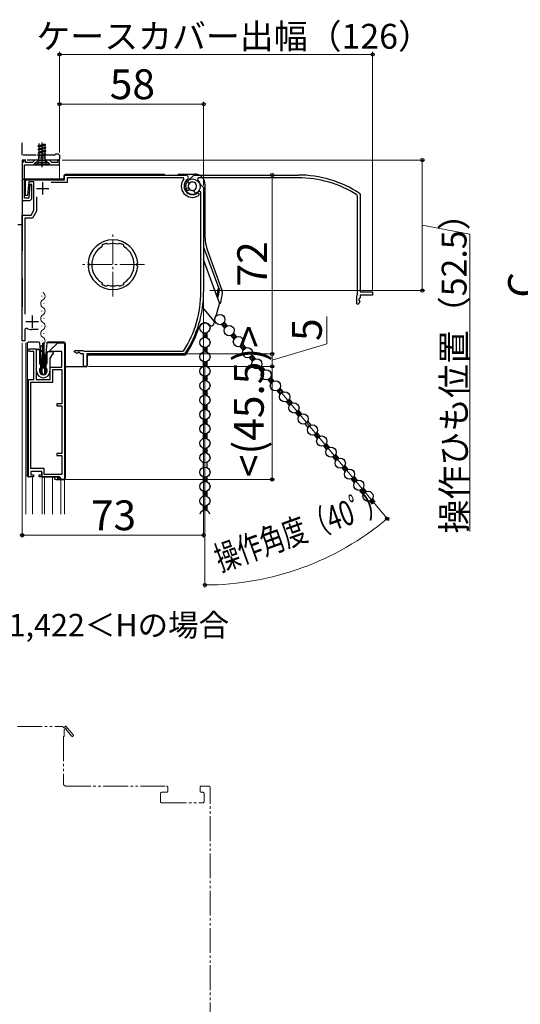
# Model space of a CAD drawing. Extents: x 0 to 1050, y 0 to 1583.
# Drawn here: x 447 to 649, y 542 to 938 of the extents above; entities that cross this region are included whole.
import ezdxf

# ---------------------------------------------------------------- set-up
doc = ezdxf.new("R2010")
doc.units = 0
for name, pattern in [('YCENTER_1', [13, 10, -1, 1, -1]), ('YDIVIDE_1', [15, 10, -1, 1, -1, 1, -1]), ('YHIDDEN_1', [4, 3, -1])]:
    doc.linetypes.add(name, pattern=pattern)
for name, color, linetype, lineweight in [('USER1', 3, 'CONTINUOUS', 13), ('YKK_11', 7, 'CONTINUOUS', 30), ('YKK_11E', 7, 'CONTINUOUS', 13), ('YKK_12', 2, 'CONTINUOUS', 13), ('YKK_13', 4, 'CONTINUOUS', 30), ('YKK_D', 6, 'CONTINUOUS', 13)]:
    doc.layers.add(name, color=color, linetype=linetype, lineweight=lineweight)
doc.styles.add('text-b', font='txt.shx', dxfattribs={"bigfont": 'extfont2.shx'})

msp = doc.modelspace()

# ---------------------------------------------------------------- linework, layer by layer
at = {"layer": 'YKK_11', "linetype": 'YDIVIDE_1', "ltscale": 0.5}
for p, q in [((448.42, 883.47), (448.42, 888.99)), ((461.33, 883.47), (448.42, 883.47)), ((461.33, 883.47), (461.63, 883.72)), ((461.63, 883.72), (461.92, 883.97)), ((461.92, 883.97), (462.92, 883.97)), ((462.92, 883.97), (463.42, 883.47)), ((463.42, 883.47), (463.42, 881.97)), ((462.92, 881.47), (448.42, 881.47)), ((448.42, 881.47), (448.42, 855.47)), ((463.42, 881.97), (462.92, 881.47)), ((448.42, 855.47), (446.62, 855.47))]:
    msp.add_line(p, q, dxfattribs=at)
at = {"layer": 'YKK_11', "linetype": 'ByBlock', "lineweight": -2, "ltscale": 0.5}
for p, q in [((448.67, 880.47), (448.42, 880.17)), ((448.42, 880.17), (448.42, 865.27)), ((448.92, 880.76), (448.67, 880.47)), ((449.72, 881.47), (448.92, 881.47)), ((448.92, 881.47), (448.92, 880.76)), ((449.32, 866.17), (449.32, 879.57)), ((449.32, 879.57), (453.02, 879.57)), ((449.72, 880.47), (449.72, 881.47)), ((452.51, 880.47), (449.72, 880.47)), ((453.51, 881.47), (452.51, 880.47)), ((453.02, 879.57), (453.92, 880.47)), ((459.34, 881.47), (453.51, 881.47)), ((453.92, 880.47), (458.92, 880.47)), ((458.92, 880.47), (459.82, 879.57)), ((460.34, 880.47), (459.34, 881.47)), ((459.82, 879.57), (463.42, 879.57)), ((462.62, 880.47), (460.34, 880.47)), ((463.42, 881.47), (462.62, 881.47)), ((462.62, 881.47), (462.62, 880.47)), ((463.42, 879.57), (463.42, 881.47)), ((449.72, 867.17), (449.72, 873.57)), ((449.72, 873.57), (465.42, 873.57)), ((451.01, 872.67), (450.52, 867.17)), ((453.12, 872.67), (451.01, 872.67)), ((451.52, 871.67), (451.04, 866.17)), ((452.32, 871.67), (451.52, 871.67)), ((452.32, 866.27), (452.32, 871.67)), ((453.12, 861.27), (453.12, 872.67)), ((466.52, 872.47), (460.02, 872.47)), ((465.42, 873.57), (465.42, 875.47)), ((465.42, 875.47), (514.26, 875.47)), ((513.26, 874.37), (466.52, 874.37)), ((466.52, 874.37), (466.52, 872.47)), ((513.49, 873.88), (513.26, 874.37)), ((515.21, 872.42), (515.22, 873.2)), ((515.41, 872.24), (515.21, 872.42)), ((515.8, 872.25), (515.41, 872.24)), ((518.9, 872.95), (521.42, 870.43)), ((514.17, 869.34), (514.43, 870.07)), ((514.43, 870.07), (515.07, 870.3)), ((515.07, 870.3), (515.43, 870.16)), ((518.95, 868.24), (519.42, 868)), ((519.42, 868), (519.42, 867.4)), ((520.32, 868.68), (519.43, 868.99)), ((520.32, 828.47), (520.32, 868.68)), ((521.42, 870.43), (521.42, 828.47)), ((448.42, 865.27), (451.32, 865.27)), ((451.04, 866.17), (449.32, 866.17)), ((450.52, 867.17), (449.72, 867.17)), ((454.22, 866.67), (454.22, 860.98)), ((519.42, 867.4), (519.28, 867.14)), ((451.97, 859.27), (453.12, 861.27)), ((454.22, 860.98), (452.61, 858.17)), ((448.42, 808.77), (448.42, 859.27)), ((448.42, 859.27), (451.97, 859.27)), ((452.61, 858.17), (449.52, 858.17)), ((449.52, 858.17), (449.52, 819.52)), ((482.52, 847.86), (482.27, 847.97)), ((482.54, 847.8), (482.52, 847.86)), ((482.89, 847.63), (482.54, 847.8)), ((487.31, 847.8), (486.96, 847.63)), ((487.33, 847.86), (487.31, 847.8)), ((487.58, 847.97), (487.33, 847.86)), ((480.52, 846.94), (480.4, 846.57)), ((480.58, 847.25), (480.49, 847)), ((480.49, 847), (480.52, 846.94)), ((489.36, 847), (489.27, 847.25)), ((489.33, 846.94), (489.36, 847)), ((489.45, 846.57), (489.33, 846.94)), ((475.14, 839.87), (474.95, 840.09)), ((475.33, 839.67), (475.14, 839.87)), ((494.71, 839.87), (494.52, 839.67)), ((494.9, 840.09), (494.71, 839.87)), ((474.95, 838.66), (475.14, 838.87)), ((475.14, 838.87), (475.33, 839.08)), ((494.52, 839.08), (494.71, 838.87)), ((494.71, 838.87), (494.9, 838.66)), ((480.4, 832.18), (480.52, 831.81)), ((489.33, 831.81), (489.45, 832.18)), ((480.52, 831.81), (480.49, 831.75)), ((480.49, 831.75), (480.58, 831.49)), ((482.27, 830.77), (482.52, 830.89)), ((482.52, 830.89), (482.54, 830.95)), ((482.54, 830.95), (482.89, 831.12)), ((486.96, 831.12), (487.31, 830.95)), ((487.31, 830.95), (487.33, 830.89)), ((487.33, 830.89), (487.58, 830.77)), ((489.27, 831.49), (489.36, 831.75)), ((489.36, 831.75), (489.33, 831.81)), ((450.3, 813.84), (449.52, 813.43)), ((449.52, 813.43), (449.52, 808.77)), ((454.82, 813.27), (452.21, 813.27)), ((449.52, 808.77), (448.42, 808.77)), ((450.89, 804.97), (451.39, 805.47)), ((451.39, 804.47), (450.89, 804.97)), ((451.39, 805.47), (454.09, 805.47)), ((453.09, 804.47), (451.39, 804.47)), ((453.09, 793.17), (453.09, 804.47)), ((454.09, 805.47), (454.09, 793.17)), ((459.69, 804.97), (462.69, 807.97)), ((459.69, 804.47), (459.69, 804.97)), ((464.39, 804.47), (459.69, 804.47)), ((462.69, 807.97), (465.39, 807.97)), ((464.39, 798.17), (464.39, 804.47)), ((465.39, 807.97), (465.39, 752.97)), ((469.37, 804.26), (469.52, 804.87)), ((470.58, 803.63), (469.37, 804.26)), ((469.52, 804.87), (472.77, 804.87)), ((472.77, 804.87), (473.03, 804.72)), ((473.03, 804.72), (473.29, 804.57)), ((473.29, 804.57), (512.98, 804.57)), ((512.98, 804.57), (513.4, 804.8)), ((471.02, 804.07), (470.58, 803.63)), ((471.42, 804.07), (471.02, 804.07)), ((472.02, 803.47), (471.42, 804.07)), ((473.02, 803.47), (472.02, 803.47)), ((473.02, 798.47), (473.02, 803.47)), ((513.57, 803.47), (474.42, 803.47)), ((474.42, 803.47), (474.42, 798.47)), ((513.99, 803.7), (513.57, 803.47)), ((459.69, 793.17), (459.69, 798.17)), ((459.69, 798.17), (464.39, 798.17)), ((460.69, 792.17), (460.69, 797.17)), ((460.69, 797.17), (464.39, 797.17)), ((464.39, 797.17), (464.39, 783.37)), ((474.42, 798.47), (473.02, 798.47)), ((450.89, 753.97), (450.89, 793.17)), ((450.89, 793.17), (453.09, 793.17)), ((454.09, 793.17), (459.69, 793.17)), ((451.89, 757.37), (451.89, 792.17)), ((451.89, 792.17), (460.69, 792.17)), ((464.39, 783.37), (462.29, 783.37)), ((462.29, 783.37), (462.29, 782.57)), ((462.29, 782.57), (464.39, 782.57)), ((464.39, 782.57), (464.39, 763.37)), ((464.39, 763.37), (462.29, 763.37)), ((462.29, 763.37), (462.29, 762.57)), ((462.29, 762.57), (464.39, 762.57)), ((464.39, 762.57), (464.39, 754.97)), ((457.29, 757.37), (451.89, 757.37)), ((457.29, 754.97), (457.29, 757.37)), ((452.89, 753.97), (450.89, 753.97)), ((456.29, 756.17), (451.89, 756.17)), ((451.89, 756.17), (451.89, 754.87)), ((451.89, 754.87), (452.89, 754.87)), ((452.89, 754.87), (452.89, 753.97)), ((455.29, 753.97), (455.29, 754.87)), ((455.29, 754.87), (456.29, 754.87)), ((463.39, 753.97), (455.29, 753.97)), ((456.29, 754.87), (456.29, 756.17)), ((464.39, 754.97), (457.29, 754.97)), ((464.39, 752.97), (463.39, 753.97)), ((465.39, 752.97), (464.39, 752.97))]:
    msp.add_line(p, q, dxfattribs=at)
at = {"layer": 'YKK_11', "ltscale": 0.5}
for p, q in [((456.62, 872.57), (456.62, 867.57)), ((454.12, 870.07), (459.12, 870.07)), ((449.92, 816.47), (454.92, 816.47)), ((452.42, 818.97), (452.42, 813.97))]:
    msp.add_line(p, q, dxfattribs=at)
at = {"layer": 'YKK_11', "linetype": 'ByBlock', "lineweight": -2, "ltscale": 0.5}
for centre, radius, start, end in [((516.92, 870.97), 4.5, 139.7718, 301.5882), ((516.92, 870.97), 3.4, 127.3018, 306.4837), ((514.26, 874.47), 1, 307.3018, 90), ((516.92, 870.97), 2.8, 45, 127.4442), ((516.92, 870.97), 1.7, 208.627, 131.3731), ((516.92, 870.97), 3.2, 210.6719, 321.6083), ((451.32, 866.27), 1, 270, 360), ((484.92, 839.37), 10, 4.096, 175.904), ((484.92, 839.37), 9, 107.1299, 118.8701), ((484.92, 839.37), 8.5, 76.1541, 103.8459), ((484.92, 839.37), 9, 61.1299, 72.8701), ((484.92, 839.37), 8.5, 122.1541, 237.8459), ((484.92, 839.37), 8.5, 302.1541, 57.8459), ((484.92, 839.37), 10, 184.096, 355.904), ((484.92, 839.37), 9.6, 178.2427, 181.7573), ((484.92, 839.37), 9.6, 358.2427, 1.7573), ((484.92, 839.37), 9, 241.1299, 252.8701), ((484.92, 839.37), 8.5, 256.1541, 283.8459), ((484.92, 839.37), 9, 287.1299, 298.8701), ((476.42, 828.47), 43.9, 327.3728, 0), ((476.42, 828.47), 45, 326.5944, 360), ((452.21, 816.77), 3.5, 236.8043, 270)]:
    msp.add_arc(centre, radius, start, end, dxfattribs=at)
at = {"layer": 'YKK_11E', "linetype": 'ByBlock', "lineweight": -2, "ltscale": 0.5}
for p, q in [((514.95, 872.95), (517.47, 875.47)), ((517.47, 875.47), (559.42, 875.47)), ((519.22, 874.37), (518.91, 873.48)), ((559.42, 874.37), (519.22, 874.37)), ((515.48, 869.25), (514.7, 869.27)), ((515.65, 869.46), (515.48, 869.25)), ((515.65, 869.85), (515.65, 869.46)), ((517.6, 869.12), (517.74, 869.48)), ((517.83, 868.48), (517.6, 869.12)), ((518.56, 868.22), (517.83, 868.48)), ((584.2, 868.04), (584.42, 867.62)), ((584.42, 867.62), (584.42, 828.47)), ((583.32, 867.02), (583.09, 867.45)), ((583.32, 827.34), (583.32, 867.02)), ((584.42, 828.47), (589.42, 828.47)), ((589.42, 828.47), (589.42, 827.07)), ((583.02, 826.82), (583.17, 827.08)), ((583.02, 823.57), (583.02, 826.82)), ((583.17, 827.08), (583.32, 827.34)), ((584.27, 824.63), (583.64, 823.42)), ((584.42, 826.07), (583.82, 825.47)), ((583.82, 825.47), (583.82, 825.07)), ((583.82, 825.07), (584.27, 824.63)), ((589.42, 827.07), (584.42, 827.07)), ((584.42, 827.07), (584.42, 826.07)), ((583.64, 823.42), (583.02, 823.57))]:
    msp.add_line(p, q, dxfattribs=at)
for centre, radius, start, end in [((516.92, 870.97), 2.8, 135, 217.4442), ((516.92, 870.97), 1.7, 298.627, 221.3731), ((516.92, 870.97), 3.2, 300.6719, 51.6083), ((559.42, 830.47), 45, 56.5944, 90), ((559.42, 830.47), 43.9, 57.3728, 90)]:
    msp.add_arc(centre, radius, start, end, dxfattribs=at)
at = {"layer": 'YKK_12'}
for p, q in [((463.42, 873.77), (463.42, 881.97)), ((448.42, 807.97), (448.42, 738.98)), ((449.92, 738.98), (449.92, 807.97)), ((465.42, 738.95), (465.42, 807.93)), ((452.52, 738.98), (452.52, 753.97)), ((456.47, 738.98), (456.47, 753.97)), ((457.37, 738.98), (457.37, 753.97)), ((460.62, 738.98), (460.62, 753.97)), ((463.92, 738.98), (463.92, 752.97))]:
    msp.add_line(p, q, dxfattribs=at)
at = {"layer": 'YKK_12', "linetype": 'YCENTER_1'}
for p, q in [((484.92, 826.54), (484.92, 852.41)), ((497.66, 839.47), (472.19, 839.47))]:
    msp.add_line(p, q, dxfattribs=at)
at = {"layer": 'YKK_12', "linetype": 'Continuous'}
for p, q in [((456.35, 826.79), (456.35, 826.59)), ((456.35, 820.79), (456.35, 820.59)), ((457.11, 823.79), (457.11, 823.59)), ((457.11, 817.79), (457.11, 817.59)), ((456.35, 814.79), (456.35, 814.59)), ((456.35, 808.79), (456.35, 808.59)), ((457.11, 811.79), (457.11, 811.59)), ((457.11, 805.79), (457.11, 805.59)), ((456.35, 802.79), (456.35, 802.59)), ((457.11, 799.79), (457.11, 799.59))]:
    msp.add_line(p, q, dxfattribs=at)
at = {"layer": 'YKK_12', "linetype": 'YDIVIDE_1'}
for p, q in [((465, 653.1), (466, 653.68)), ((466, 653.68), (468.9, 650.26)), ((446.5, 653.6), (464.5, 653.6)), ((465.61, 652.53), (465.3, 652.35)), ((465.3, 652.35), (465.3, 649.6)), ((468.3, 649.74), (465.98, 652.46)), ((465.3, 649.6), (465, 649.6)), ((465, 649.6), (465, 630.6)), ((466, 629.6), (506.5, 629.6)), ((504, 626.6), (504, 623.4)), ((506.5, 627.1), (504.5, 627.1)), ((507, 629.1), (507, 627.6)), ((520, 627.6), (520, 629.1)), ((520.5, 629.6), (523.5, 629.6)), ((521.1, 627.1), (520.5, 627.1)), ((521.6, 623.4), (521.6, 626.6)), ((524, 382.5), (524, 629.1)), ((504.5, 622.9), (521.1, 622.9))]:
    msp.add_line(p, q, dxfattribs=at)
at = {"layer": 'YKK_12', "linetype": 'Continuous'}
for centre, start, end in [((455.89, 826.69), 299.2025, 60.7975), ((457.57, 823.69), 119.2025, 240.7975), ((455.89, 820.69), 299.2025, 60.7975), ((457.57, 817.69), 119.2025, 240.7975), ((455.89, 814.69), 299.2025, 60.7975), ((457.57, 811.69), 119.2025, 240.7975), ((455.89, 808.69), 299.2025, 60.7975), ((457.57, 805.69), 119.2025, 240.7975), ((455.89, 802.69), 299.2025, 60.7975), ((457.57, 799.69), 119.2025, 193.9296)]:
    msp.add_arc(centre, 1.72, start, end, dxfattribs=at)
at = {"layer": 'YKK_12', "linetype": 'YDIVIDE_1'}
for centre, radius, start, end in [((464.5, 653.1), 0.5, 360, 90), ((465.82, 652.65), 0.25, 310.357, 210), ((468.6, 650), 0.4, 220.357, 40.357), ((466, 630.6), 1, 180, 270), ((504.5, 626.6), 0.5, 90, 180), ((506.5, 629.1), 0.5, 0, 90), ((506.5, 627.6), 0.5, 270, 0), ((520.5, 629.1), 0.5, 90, 180), ((520.5, 627.6), 0.5, 180, 270), ((521.1, 626.6), 0.5, 0, 90), ((523.5, 629.1), 0.5, 0, 90), ((504.5, 623.4), 0.5, 180, 270), ((521.1, 623.4), 0.5, 270, 0)]:
    msp.add_arc(centre, radius, start, end, dxfattribs=at)
at = {"layer": 'YKK_13', "linetype": 'Continuous', "ltscale": 0.5}
for p, q in [((454.87, 887.17), (457.97, 887.82)), ((454.87, 887.07), (457.97, 887.72)), ((455.22, 887.38), (455.22, 888.17)), ((455.22, 887.38), (457.62, 888.03)), ((455.22, 886.87), (457.62, 887.52)), ((457.62, 886.73), (457.62, 887.52)), ((454.87, 887.17), (455.22, 887.38)), ((454.87, 887.07), (454.87, 887.17)), ((454.87, 887.07), (455.22, 886.87)), ((454.87, 885.87), (457.97, 886.52)), ((454.87, 885.77), (457.97, 886.42)), ((454.87, 885.87), (455.22, 886.08)), ((454.87, 885.77), (454.87, 885.87)), ((454.87, 885.77), (455.22, 885.57)), ((454.87, 884.57), (457.97, 885.22)), ((454.87, 884.47), (457.97, 885.12)), ((454.87, 884.57), (455.22, 884.78)), ((454.87, 884.47), (454.87, 884.57)), ((454.87, 884.47), (455.22, 884.27)), ((455.05, 883.38), (457.97, 883.92)), ((455.06, 883.38), (455.22, 883.48)), ((455.13, 883.09), (457.97, 883.82)), ((455.22, 886.08), (455.22, 886.87)), ((455.22, 886.08), (457.62, 886.73)), ((455.22, 885.57), (457.62, 886.22)), ((455.22, 884.78), (455.22, 885.57)), ((455.22, 884.78), (457.62, 885.43)), ((455.22, 884.27), (457.62, 884.92)), ((455.22, 883.48), (455.22, 884.27)), ((455.22, 883.48), (457.62, 884.13)), ((456.02, 883.07), (457.97, 883.82)), ((457.62, 883.62), (456.02, 883.07)), ((457.97, 886.52), (457.62, 886.73)), ((457.97, 886.42), (457.62, 886.22)), ((457.62, 885.43), (457.62, 886.22)), ((457.97, 885.22), (457.62, 885.43)), ((457.97, 885.12), (457.62, 884.92)), ((457.62, 884.11), (457.62, 884.92)), ((457.97, 883.92), (457.62, 884.13)), ((457.97, 883.82), (457.62, 883.62)), ((457.62, 883.11), (457.62, 883.62)), ((457.97, 886.42), (457.97, 886.52)), ((457.97, 885.12), (457.97, 885.22)), ((457.97, 883.82), (457.97, 883.92)), ((454.87, 881.37), (453.32, 879.82)), ((453.32, 879.82), (453.32, 879.57)), ((453.32, 879.82), (459.52, 879.82)), ((453.32, 879.57), (459.52, 879.57)), ((454.87, 881.37), (455.15, 882.4)), ((454.87, 881.37), (457.97, 881.37)), ((455.06, 883.38), (455.15, 883.01)), ((455.15, 882.4), (455.15, 883.01)), ((455.15, 882.4), (457.7, 882.4)), ((457.7, 883.07), (456.02, 883.07)), ((457.62, 883.11), (457.7, 883.07)), ((457.7, 882.4), (457.7, 883.07)), ((457.97, 881.37), (457.7, 882.4)), ((457.97, 881.37), (459.52, 879.82)), ((459.52, 879.57), (459.52, 879.82))]:
    msp.add_line(p, q, dxfattribs=at)
at = {"layer": 'YKK_13', "linetype": 'YCENTER_1'}
msp.add_line((456.42, 878.57), (456.42, 888.99), dxfattribs=at)
at = {"layer": 'YKK_13', "linetype": 'YHIDDEN_1', "ltscale": 0.5}
for p, q in [((454.42, 879.57), (455.28, 881.29)), ((455.28, 881.29), (456.42, 881.57)), ((457.57, 881.29), (456.42, 881.57)), ((458.42, 879.57), (457.57, 881.29))]:
    msp.add_line(p, q, dxfattribs=at)
at = {"layer": 'YKK_13'}
for p, q in [((505.42, 875.67), (465.72, 875.67)), ((515.82, 875.67), (511.42, 875.67)), ((516.04, 875.79), (515.82, 875.67)), ((516.04, 875.8), (517.9, 875.8)), ((448.42, 873.27), (448.42, 844.97)), ((464.73, 873.77), (448.92, 873.77)), ((465.22, 875.17), (465.22, 874.27)), ((521.9, 871.8), (521.9, 851.48)), ((521.42, 846.41), (527.74, 829.07)), ((523.1, 844.65), (528.74, 829.16)), ((526.87, 826.48), (521.42, 841.44)), ((448.42, 833.97), (448.42, 822.37)), ((527.62, 824.43), (526.99, 826.16)), ((520.77, 822.29), (525.64, 816.49)), ((529.73, 816.32), (531.01, 814.8)), ((528.58, 815.35), (529.86, 813.83)), ((450.99, 808.27), (450.89, 808.27)), ((453.59, 808.27), (450.99, 808.27)), ((454.52, 808.27), (453.59, 808.27)), ((455.01, 808.27), (454.52, 808.27)), ((459.21, 808.27), (458.78, 808.27)), ((462.93, 808.27), (459.21, 808.27)), ((462.99, 808.27), (462.93, 808.27)), ((462.93, 808.27), (462.93, 808.27)), ((465.19, 808.27), (462.99, 808.27)), ((521.2, 812.02), (521.2, 810.03)), ((522.7, 812.02), (522.7, 810.03)), ((532.31, 810.91), (533.59, 809.39)), ((533.46, 811.87), (534.74, 810.35)), ((450.39, 807.77), (450.39, 754.47)), ((454.19, 796.57), (454.19, 804.87)), ((454.69, 805.37), (454.89, 805.37)), ((455.39, 804.87), (455.39, 799.77)), ((455.89, 803.79), (455.51, 807.82)), ((458.28, 807.82), (457.89, 803.79)), ((464.42, 807.97), (458.12, 807.97)), ((458.89, 804.47), (460.39, 804.47)), ((465.22, 807.97), (464.42, 807.97)), ((465.69, 807.77), (465.69, 753.47)), ((465.72, 798.77), (465.72, 807.47)), ((521.2, 806.22), (521.2, 804.23)), ((522.7, 806.22), (522.7, 804.23)), ((536.04, 806.47), (537.32, 804.95)), ((537.19, 807.43), (538.47, 805.91)), ((455.89, 795.67), (455.89, 803.79)), ((456.39, 798.59), (455.89, 803.79)), ((457.89, 803.79), (457.39, 798.59)), ((457.89, 803.79), (457.89, 795.67)), ((458.39, 799.77), (458.39, 803.97)), ((459.59, 801.92), (459.59, 796.57)), ((459.77, 801.92), (459.59, 801.92)), ((459.85, 802.37), (459.94, 802.22)), ((460.03, 802.37), (459.85, 802.37)), ((460.11, 802.82), (460.2, 802.67)), ((460.29, 802.82), (460.11, 802.82)), ((460.37, 803.27), (460.46, 803.12)), ((460.69, 803.27), (460.37, 803.27)), ((460.89, 803.97), (460.89, 803.47)), ((474.6, 802.5), (474.6, 798.77)), ((513.83, 803), (475.1, 803)), ((521.2, 800.42), (521.2, 798.43)), ((522.7, 800.42), (522.7, 798.43)), ((539.77, 802.02), (541.04, 800.5)), ((540.92, 802.99), (542.19, 801.47)), ((455.39, 797.27), (455.39, 796.57)), ((455.89, 799.27), (456.24, 799.27)), ((456.24, 797.77), (455.89, 797.77)), ((456.39, 795.17), (456.39, 798.59)), ((456.39, 798.59), (456.42, 798.34)), ((456.44, 799.07), (456.44, 797.97)), ((456.72, 798.07), (457.07, 798.07)), ((457.34, 797.97), (457.34, 799.07)), ((457.37, 798.34), (457.39, 798.59)), ((457.39, 798.59), (457.39, 795.17)), ((457.54, 799.27), (457.89, 799.27)), ((457.89, 797.77), (457.54, 797.77)), ((458.39, 796.57), (458.39, 797.27)), ((472.25, 798.27), (466.22, 798.27)), ((472.33, 798.27), (472.25, 798.27)), ((474.1, 798.27), (472.33, 798.27)), ((543.5, 797.58), (544.77, 796.06)), ((544.65, 798.54), (545.92, 797.02)), ((457.39, 795.17), (456.39, 795.17)), ((521.2, 794.62), (521.2, 792.63)), ((522.7, 794.62), (522.7, 792.63)), ((547.23, 793.14), (548.5, 791.62)), ((548.37, 794.1), (549.65, 792.58)), ((521.2, 788.82), (521.2, 786.83)), ((522.7, 788.82), (522.7, 786.83)), ((550.95, 788.69), (552.23, 787.17)), ((552.1, 789.66), (553.38, 788.14)), ((555.83, 785.22), (557.11, 783.7)), ((521.2, 783.02), (521.2, 781.03)), ((522.7, 783.02), (522.7, 781.03)), ((554.68, 784.25), (555.96, 782.73)), ((559.56, 780.77), (560.83, 779.25)), ((521.2, 777.22), (521.2, 775.23)), ((522.7, 777.22), (522.7, 775.23)), ((558.41, 779.81), (559.69, 778.29)), ((562.14, 775.37), (563.41, 773.85)), ((563.29, 776.33), (564.56, 774.81)), ((521.2, 771.42), (521.2, 769.43)), ((522.7, 771.42), (522.7, 769.43)), ((565.87, 770.92), (567.14, 769.4)), ((567.02, 771.89), (568.29, 770.37)), ((521.2, 765.62), (521.2, 763.63)), ((522.7, 765.62), (522.7, 763.63)), ((569.59, 766.48), (570.87, 764.96)), ((570.74, 767.44), (572.02, 765.92)), ((573.32, 762.04), (574.6, 760.52)), ((574.47, 763), (575.75, 761.48)), ((521.2, 759.82), (521.2, 757.83)), ((522.7, 759.82), (522.7, 757.83)), ((577.05, 757.59), (578.33, 756.07)), ((578.2, 758.56), (579.47, 757.04)), ((450.89, 753.97), (451, 753.97)), ((451, 753.97), (451.26, 753.97)), ((451.26, 753.97), (451.39, 753.97)), ((451.99, 756.18), (451.99, 756.17)), ((456.29, 755.87), (456.29, 753.97)), ((456.29, 753.97), (456.79, 753.97)), ((456.79, 753.97), (463.19, 753.97)), ((461.39, 753.97), (461.39, 753.47)), ((461.89, 752.97), (462.67, 752.97)), ((462.67, 753.97), (462.67, 752.97)), ((462.67, 752.97), (463.17, 752.97)), ((463.09, 753.97), (463.27, 753.79)), ((463.17, 752.97), (463.17, 753.89)), ((463.17, 752.97), (463.69, 752.97)), ((463.69, 753.47), (463.19, 753.97)), ((463.57, 753.47), (463.69, 753.47)), ((463.57, 753.47), (463.57, 753.47)), ((463.69, 753.47), (463.69, 752.97)), ((463.69, 752.97), (465.19, 752.97)), ((521.2, 754.02), (521.2, 752.03)), ((522.7, 754.02), (522.7, 752.03)), ((580.78, 753.15), (582.05, 751.63)), ((581.93, 754.11), (583.2, 752.59)), ((585.66, 749.67), (586.93, 748.15)), ((521.2, 748.22), (521.2, 746.23)), ((522.7, 748.22), (522.7, 746.23)), ((584.51, 748.71), (585.78, 747.19)), ((589.38, 745.23), (590.41, 744)), ((521.2, 742.42), (521.2, 740.43)), ((522.7, 742.42), (522.7, 740.43)), ((588.23, 744.26), (589.24, 743.06))]:
    msp.add_line(p, q, dxfattribs=at)
at = {"layer": 'YKK_13', "linetype": 'Continuous'}
for p, q in [((529.43, 814.34), (529.59, 816.08)), ((529.71, 816.27), (529.78, 816.26)), ((528.82, 815.07), (530.93, 814.89)), ((528.86, 815.03), (528.9, 815.49)), ((529.19, 815.68), (530.36, 815.57)), ((529.4, 814.38), (530.22, 814.31)), ((530.05, 814.12), (530.2, 815.77)), ((530.74, 814.68), (530.77, 815.08)), ((521.2, 810.69), (522.44, 811.93)), ((521.2, 811.59), (521.52, 811.92)), ((521.2, 811.65), (522.7, 810.15)), ((521.2, 810.75), (521.78, 810.17)), ((521.53, 810.13), (522.7, 811.3)), ((521.87, 811.87), (522.7, 811.05)), ((522.42, 810.12), (522.7, 810.4)), ((522.65, 812), (522.7, 811.94)), ((532.32, 810.9), (532.32, 810.91)), ((532.38, 810.94), (534.4, 810.76)), ((532.86, 810.26), (534.28, 810.13)), ((532.9, 810.21), (532.99, 811.29)), ((533.2, 811.5), (533.82, 811.45)), ((533.44, 809.57), (533.68, 809.55)), ((533.47, 809.53), (533.66, 811.64)), ((534.16, 810.05), (534.24, 810.95)), ((521.2, 806.2), (521.21, 806.21)), ((521.2, 805.31), (521.97, 806.07)), ((521.2, 804.41), (522.7, 805.91)), ((521.2, 805.36), (522.2, 804.36)), ((521.2, 804.46), (521.37, 804.29)), ((521.27, 806.19), (522.7, 804.76)), ((522.06, 804.37), (522.7, 805.01)), ((522.26, 806.1), (522.7, 805.66)), ((536.32, 806.13), (538.44, 805.94)), ((536.36, 806.09), (536.41, 806.63)), ((536.58, 806.74), (537.86, 806.63)), ((536.9, 805.44), (537.63, 805.38)), ((536.94, 805.4), (537.1, 807.29)), ((537.13, 807.33), (537.28, 807.32)), ((537.57, 805.31), (537.7, 806.82)), ((538.25, 805.82), (538.28, 806.14)), ((521.2, 799.02), (522.54, 800.36)), ((521.2, 799.92), (521.59, 800.31)), ((521.79, 800.28), (522.7, 799.37)), ((522.59, 800.38), (522.7, 800.27)), ((539.79, 802), (541.9, 801.82)), ((539.82, 801.96), (539.83, 802.05)), ((540.36, 801.31), (541.66, 801.2)), ((540.4, 801.27), (540.5, 802.46)), ((540.61, 802.57), (541.32, 802.5)), ((540.94, 800.63), (541.11, 800.61)), ((540.98, 800.58), (541.16, 802.7)), ((541.67, 801.2), (541.74, 802.01)), ((521.2, 799.97), (522.7, 798.47)), ((521.2, 799.08), (521.71, 798.56)), ((521.62, 798.55), (522.7, 799.62)), ((522.48, 798.5), (522.7, 798.72)), ((543.83, 797.19), (545.87, 797.01)), ((543.86, 797.14), (543.92, 797.78)), ((543.97, 797.81), (545.36, 797.69)), ((544.41, 796.5), (545.04, 796.44)), ((544.44, 796.46), (544.62, 798.5)), ((544.56, 798.4), (544.79, 798.38)), ((545.08, 796.49), (545.2, 797.88)), ((545.76, 796.96), (545.78, 797.19)), ((521.2, 794.59), (522.7, 793.09)), ((521.2, 794.53), (521.26, 794.59)), ((521.2, 793.63), (522.04, 794.48)), ((521.2, 792.73), (522.7, 794.23)), ((521.2, 793.69), (522.12, 792.77)), ((521.2, 792.79), (521.32, 792.67)), ((522.13, 792.77), (522.7, 793.34)), ((522.19, 794.49), (522.7, 793.98)), ((547.29, 793.06), (549.41, 792.87)), ((547.33, 793.02), (547.34, 793.18)), ((547.87, 792.37), (549.06, 792.27)), ((547.9, 792.33), (548.02, 793.63)), ((548.02, 793.63), (548.83, 793.56)), ((548.48, 791.64), (548.67, 793.75)), ((549.18, 792.36), (549.24, 793.06)), ((521.2, 787.35), (522.65, 788.8)), ((521.2, 788.24), (521.65, 788.7)), ((521.71, 788.69), (522.7, 787.7)), ((522.54, 788.76), (522.7, 788.6)), ((548.45, 791.68), (548.53, 791.67)), ((551.35, 788.88), (552.87, 788.75)), ((551.37, 788.2), (551.43, 788.93)), ((551.95, 787.51), (552.13, 789.63)), ((551.98, 789.46), (552.29, 789.43)), ((552.6, 787.66), (552.71, 788.94)), ((521.2, 788.3), (522.65, 786.85)), ((521.2, 787.4), (521.65, 786.95)), ((521.71, 786.96), (522.7, 787.95)), ((522.54, 786.89), (522.7, 787.05)), ((551.33, 788.24), (553.22, 788.08)), ((551.91, 787.55), (552.45, 787.51)), ((553.27, 788.1), (553.28, 788.25)), ((555.41, 783.38), (555.53, 784.8)), ((555.43, 784.7), (556.33, 784.62)), ((556, 782.8), (556.17, 784.81)), ((521.2, 782.86), (521.32, 782.97)), ((521.2, 782.91), (522.7, 781.41)), ((521.2, 781.96), (522.12, 782.88)), ((521.2, 781.06), (522.7, 782.56)), ((521.2, 782.01), (522.04, 781.17)), ((521.2, 781.12), (521.26, 781.05)), ((522.13, 782.88), (522.7, 782.31)), ((522.2, 781.16), (522.7, 781.66)), ((554.8, 784.12), (556.91, 783.93)), ((554.83, 784.07), (554.85, 784.32)), ((555.37, 783.43), (556.45, 783.33)), ((555.95, 782.74), (555.96, 782.74)), ((556.69, 783.5), (556.75, 784.12)), ((559.4, 780.53), (559.8, 780.49)), ((559.45, 778.57), (559.63, 780.68)), ((521.2, 775.67), (522.7, 777.17)), ((521.2, 776.57), (521.72, 777.09)), ((521.2, 776.63), (522.54, 775.29)), ((521.62, 777.1), (522.7, 776.02)), ((522.48, 777.14), (522.7, 776.92)), ((558.73, 779.95), (560.37, 779.8)), ((558.84, 779.3), (560.58, 779.15)), ((558.87, 779.26), (558.94, 780.08)), ((559.41, 778.61), (559.87, 778.57)), ((560.11, 778.83), (560.21, 779.99)), ((560.78, 779.23), (560.79, 779.31)), ((521.2, 775.73), (521.59, 775.34)), ((521.79, 775.37), (522.7, 776.27)), ((522.59, 775.27), (522.7, 775.38)), ((521.2, 771.18), (521.37, 771.36)), ((521.2, 770.28), (522.2, 771.29)), ((521.2, 771.24), (522.7, 769.74)), ((521.2, 770.34), (521.96, 769.57)), ((521.2, 769.44), (521.21, 769.43)), ((521.27, 769.46), (522.7, 770.89)), ((522.06, 771.28), (522.7, 770.64)), ((522.26, 769.55), (522.7, 769.99)), ((566.03, 770.73), (568.14, 770.54)), ((566.06, 770.69), (566.09, 771.01)), ((566.56, 771.32), (567.56, 771.23)), ((566.61, 770.04), (567.58, 769.96)), ((566.64, 770), (566.78, 771.54)), ((567.24, 769.57), (567.4, 771.42)), ((567.93, 770.21), (567.98, 770.74)), ((521.2, 764), (522.7, 765.5)), ((521.2, 764.9), (521.78, 765.48)), ((521.2, 764.95), (522.43, 763.71)), ((521.53, 765.52), (522.7, 764.35)), ((521.87, 763.77), (522.7, 764.6)), ((522.42, 765.53), (522.7, 765.25)), ((569.83, 766.2), (571.94, 766.01)), ((569.87, 766.16), (569.91, 766.61)), ((570.2, 766.8), (571.37, 766.7)), ((570.41, 765.51), (571.23, 765.44)), ((570.44, 765.47), (570.6, 767.21)), ((570.72, 767.4), (570.79, 767.39)), ((571.06, 765.25), (571.21, 766.89)), ((571.75, 765.81), (571.78, 766.2)), ((521.2, 764.05), (521.52, 763.73)), ((522.65, 763.65), (522.7, 763.7)), ((573.33, 762.03), (573.33, 762.04)), ((573.39, 762.06), (575.41, 761.89)), ((573.87, 761.38), (575.29, 761.26)), ((573.91, 761.34), (574, 762.42)), ((574.21, 762.63), (574.83, 762.57)), ((574.45, 760.69), (574.69, 760.67)), ((574.48, 760.65), (574.67, 762.77)), ((575.17, 761.18), (575.25, 762.08)), ((577.33, 757.26), (579.45, 757.07)), ((577.37, 757.21), (577.42, 757.76)), ((577.59, 757.87), (578.87, 757.76)), ((577.95, 756.52), (578.11, 758.41)), ((578.14, 758.46), (578.29, 758.45)), ((578.58, 756.44), (578.71, 757.95)), ((579.26, 756.95), (579.29, 757.26)), ((521.2, 753.71), (521.43, 753.94)), ((521.2, 752.81), (522.29, 753.9)), ((521.2, 753.76), (522.7, 752.26)), ((521.2, 752.87), (521.89, 752.17)), ((521.38, 752.09), (522.7, 753.41)), ((521.99, 753.87), (522.7, 753.16)), ((577.91, 756.57), (578.64, 756.5)), ((580.8, 753.13), (582.91, 752.94)), ((580.83, 753.08), (580.84, 753.17)), ((581.41, 752.4), (581.51, 753.58)), ((581.62, 753.69), (582.33, 753.63)), ((581.99, 751.71), (582.17, 753.82)), ((582.68, 752.33), (582.75, 753.13)), ((522.32, 752.14), (522.7, 752.51)), ((581.37, 752.44), (582.67, 752.33)), ((581.95, 751.75), (582.12, 751.74)), ((584.87, 748.27), (584.93, 748.9)), ((584.98, 748.94), (586.37, 748.82)), ((585.45, 747.58), (585.63, 749.63)), ((585.57, 749.52), (585.8, 749.5)), ((586.09, 747.61), (586.21, 749.01)), ((521.2, 746.89), (522.44, 748.13)), ((521.2, 747.79), (521.52, 748.12)), ((521.2, 747.85), (522.7, 746.35)), ((521.2, 746.95), (521.78, 746.37)), ((521.53, 746.33), (522.7, 747.5)), ((521.87, 748.07), (522.7, 747.25)), ((522.42, 746.32), (522.7, 746.6)), ((522.65, 748.2), (522.7, 748.14)), ((584.84, 748.31), (586.88, 748.13)), ((585.42, 747.62), (586.05, 747.57)), ((586.77, 748.09), (586.79, 748.32)), ((589.54, 743.31), (589.68, 744.88)), ((521.2, 742.4), (521.21, 742.41)), ((521.2, 741.51), (521.97, 742.27)), ((521.2, 740.61), (522.7, 742.11)), ((521.2, 741.56), (522.2, 740.56)), ((521.27, 742.39), (522.7, 740.96)), ((522.06, 740.57), (522.7, 741.21)), ((522.26, 742.3), (522.7, 741.86)), ((588.3, 744.18), (590.36, 744)), ((588.34, 744.14), (588.35, 744.31)), ((588.88, 743.5), (589.67, 743.43)), ((588.91, 743.45), (589.03, 744.75)), ((589.03, 744.76), (589.84, 744.69)), ((590.23, 743.89), (590.25, 744.19)), ((521.2, 740.66), (521.37, 740.49))]:
    msp.add_line(p, q, dxfattribs=at)
at = {"layer": 'YKK_13', "ltscale": 0.5}
for p, q in [((456.69, 797.77), (456.69, 807.77)), ((457.09, 807.77), (456.69, 807.77)), ((457.09, 807.77), (457.09, 797.77)), ((456.19, 797.43), (456.46, 795.53)), ((457.3, 797.77), (456.49, 797.77)), ((457.6, 797.43), (457.33, 795.53)), ((457.03, 795.27), (456.76, 795.27))]:
    msp.add_line(p, q, dxfattribs=at)
at = {"layer": 'YKK_13'}
for centre in [(527.93, 817.3), (521.95, 813.92), (531.66, 812.85), (521.95, 808.12), (535.39, 808.41), (521.95, 802.32), (539.12, 803.97), (542.85, 799.52), (521.95, 796.52), (546.57, 795.08), (521.95, 790.72), (550.3, 790.64), (521.95, 784.92), (554.03, 786.2), (521.95, 779.12), (557.76, 781.75), (561.49, 777.31), (521.95, 773.32), (565.21, 772.87), (521.95, 767.52), (568.94, 768.42), (572.67, 763.98), (521.95, 761.72), (576.4, 759.54), (521.95, 755.92), (580.13, 755.09), (583.85, 750.65), (521.95, 750.12), (521.95, 744.32), (587.58, 746.21)]:
    msp.add_circle(centre, 2.05, dxfattribs=at)
for centre, radius, start, end in [((505.42, 875.17), 0.5, 36.8699, 90), ((511.42, 875.17), 0.5, 90, 143.1301), ((541.87, 851.48), 19.97, 179.9998, 200.0002), ((476.42, 836.17), 51.3, 349.4028, 353.1953), ((476.42, 836.17), 51.8, 348.971, 352.1205), ((524.99, 827.79), 4, 350.2087, 20.0006), ((528.02, 824.19), 0.3, 200, 346.9221), ((476.42, 836.17), 53.27, 346.9221, 350.2093), ((476.42, 836.17), 52.86, 338.3776, 346.6193), ((525.26, 816.16), 0.5, 337.7183, 40), ((476.42, 828.47), 45.47, 326.2693, 341.8766), ((521.95, 813.57), 2.43, 40.3172, 161.8766), ((476.42, 836.17), 53.27, 337.0498, 337.7183), ((455.01, 807.77), 0.5, 5.5, 90), ((458.78, 807.77), 0.5, 90, 174.5), ((465.19, 807.77), 0.5, 0.0392, 89.9608), ((454.69, 804.87), 0.5, 90, 180), ((454.89, 804.87), 0.5, 0, 90), ((458.89, 803.97), 0.5, 90, 180), ((460.39, 803.97), 0.5, 0, 90), ((465.22, 807.47), 0.5, 0, 90), ((459.77, 802.12), 0.2, 270, 30), ((460.03, 802.57), 0.2, 270, 30), ((460.29, 803.02), 0.2, 270, 30), ((460.69, 803.47), 0.2, 270, 0), ((513.83, 803.5), 0.5, 270, 326.2693), ((456.89, 796.57), 2.7, 180, 0), ((455.89, 799.77), 0.5, 180, 270), ((455.89, 797.27), 0.5, 90, 180), ((456.89, 796.57), 1.5, 180, 0), ((456.24, 799.07), 0.2, 0, 90), ((456.24, 797.97), 0.2, 270, 0), ((456.72, 798.37), 0.3, 185.5, 270), ((457.07, 798.37), 0.3, 270, 354.5), ((457.54, 799.07), 0.2, 90, 180), ((457.54, 797.97), 0.2, 180, 270), ((457.89, 799.77), 0.5, 270, 0), ((457.89, 797.27), 0.5, 0, 90), ((466.22, 798.77), 0.5, 180, 270), ((474.1, 798.77), 0.5, 270, 0), ((456.39, 795.67), 0.5, 180, 270), ((457.39, 795.67), 0.5, 270, 0), ((461.89, 753.47), 0.5, 180, 270), ((465.19, 753.47), 0.5, 270, 0), ((521.95, 738.52), 2.05, 12.8553, 167.1447)]:
    msp.add_arc(centre, radius, start, end, dxfattribs=at)
at = {"layer": 'YKK_13', "ltscale": 0.5}
for centre, start, end in [((456.49, 797.47), 90, 188), ((457.3, 797.47), 352, 90), ((456.76, 795.57), 188, 270), ((457.03, 795.57), 270, 352)]:
    msp.add_arc(centre, 0.3, start, end, dxfattribs=at)
at = {"layer": 'YKK_13', "extrusion": (0, 0, -1)}
for centre, major_axis, ratio, start_param, end_param in [((465.73, 875.17), (-0.354, 0.354), 0.998783, 5.498396, 7.067974), ((448.92, 873.27), (-0.224, 0.448), 0.999239, 5.176219, 6.746407), ((464.72, 874.27), (0.354, -0.354), 0.998783, 5.498396, 7.067974), ((450.89, 807.77), (0.5, 0), 0.999962, 3.141593, 4.712389), ((465.19, 807.77), (-0.527, 0), 0.948965, 1.570796, 1.572099), ((450.89, 754.47), (-0.5, 0), 0.999962, 4.712389, 6.283185), ((451, 754.47), (-0.5, 0), 0.999962, 4.712389, 4.721116), ((463.27, 753.77), (-0.3, 0.3), 0.026186, 1.544616, 3.167773)]:
    msp.add_ellipse(centre, major_axis=major_axis, ratio=ratio, start_param=start_param, end_param=end_param, dxfattribs=at)
at = {"layer": 'YKK_13'}
for points, knots in [([(521.9, 871.8), (521.9, 872.22), (521.83, 872.64), (521.57, 873.43), (521.38, 873.81), (520.89, 874.49), (520.59, 874.79), (519.91, 875.28), (519.53, 875.47), (518.74, 875.73), (518.32, 875.8), (517.9, 875.8)], [-0.586855, -0.586855, -0.586855, -0.586855, -0.273061, -0.273061, 0.040733, 0.040733, 0.354527, 0.354527, 0.668321, 0.668321, 0.982115, 0.982115, 0.982115, 0.982115]), ([(526.87, 826.48), (526.86, 826.52), (526.85, 826.56), (526.84, 826.65), (526.84, 826.69), (526.85, 826.73)], [0, 0, 0, 0, 0.00734003, 0.00734003, 0.0144118, 0.0144118, 0.0144118, 0.0144118]), ([(526.99, 826.16), (526.97, 826.2), (526.96, 826.23), (526.93, 826.3), (526.92, 826.34), (526.9, 826.39), (526.89, 826.41), (526.88, 826.45), (526.88, 826.46), (526.87, 826.48)], [-0.03560531, -0.03560531, -0.03560531, -0.03560531, -0.02394723, -0.02394723, -0.01330402, -0.01330402, -0.00511693, -0.00511693, 0, 0, 0, 0]), ([(527.74, 824.08), (527.74, 824.08), (527.74, 824.09), (527.74, 824.09), (527.74, 824.1), (527.73, 824.12), (527.72, 824.14), (527.71, 824.17), (527.7, 824.19), (527.69, 824.24), (527.68, 824.27), (527.65, 824.34), (527.63, 824.38), (527.62, 824.43)], [0.00104634, 0.00104634, 0.00104634, 0.00104634, 0.00330631, 0.00330631, 0.00920137, 0.00920137, 0.01635406, 0.01635406, 0.02255593, 0.02255593, 0.03221878, 0.03221878, 0.04666399, 0.04666399, 0.04666399, 0.04666399]), ([(523.8, 815.14), (523.87, 815.06), (523.95, 814.99), (524.13, 814.88), (524.23, 814.84), (524.44, 814.79), (524.55, 814.78), (524.76, 814.8), (524.87, 814.83), (525.06, 814.92), (525.15, 814.98), (525.31, 815.12), (525.38, 815.2), (525.45, 815.33), (525.47, 815.36), (525.48, 815.4)], [0, 0, 0, 0, 0.0160935, 0.0160935, 0.032111, 0.032111, 0.0480623, 0.0480623, 0.063983, 0.063983, 0.0799196, 0.0799196, 0.0959118, 0.0959118, 0.1017835, 0.1017835, 0.1017835, 0.1017835]), ([(474.6, 802.5), (474.6, 802.55), (474.61, 802.61), (474.64, 802.71), (474.66, 802.75), (474.72, 802.84), (474.76, 802.87), (474.85, 802.94), (474.89, 802.96), (474.99, 802.99), (475.04, 803), (475.1, 803)], [-0.784029, -0.784029, -0.784029, -0.784029, -0.470417, -0.470417, -0.156806, -0.156806, 0.156806, 0.156806, 0.470417, 0.470417, 0.784029, 0.784029, 0.784029, 0.784029])]:
    msp.add_open_spline(points, degree=3, knots=knots, dxfattribs=at)
msp.add_open_spline([(525.54, 816.61), (525.55, 816.64), (525.56, 816.66), (525.57, 816.69)], degree=3, dxfattribs=at)
at = {"layer": 'YKK_D'}
for p, q in [((463.42, 884.47), (463.42, 924.97)), ((463.42, 923.97), (589.42, 923.97)), ((589.42, 829.17), (589.42, 924.97)), ((463.42, 884.47), (463.42, 904.97)), ((463.42, 903.97), (521.42, 903.97)), ((521.42, 871.23), (521.42, 904.97)), ((464.42, 881.47), (610.42, 881.47)), ((609.42, 881.47), (609.42, 828.98)), ((542.42, 875.47), (549.96, 875.47)), ((548.96, 875.47), (548.96, 803.47)), ((609.42, 855.23), (628.58, 851.7)), ((628.58, 851.7), (628.58, 732.04)), ((523.92, 828.98), (610.42, 828.98)), ((521.42, 827.47), (521.42, 729.56)), ((570.96, 807.57), (570.96, 818.53)), ((548.96, 800.97), (570.96, 807.57)), ((514.57, 803.47), (549.96, 803.47)), ((514.57, 803.47), (549.96, 803.47)), ((548.96, 803.47), (548.96, 798.47)), ((475.12, 798.47), (549.96, 798.47)), ((475.12, 798.47), (549.96, 798.47)), ((521.95, 798.34), (521.95, 709.52)), ((548.96, 798.47), (548.96, 752.97)), ((552.89, 787.75), (595.94, 736.44)), ((448.42, 767.99), (448.42, 729.56)), ((465.89, 752.97), (549.96, 752.97)), ((448.42, 730.56), (521.42, 730.56))]:
    msp.add_line(p, q, dxfattribs=at)
at = {"layer": 'YKK_D', "linetype": 'ByBlock', "lineweight": -2}
for centre, radius in [((463.42, 923.97), 0.637), ((589.42, 923.97), 0.637), ((463.42, 903.97), 0.637), ((521.42, 903.97), 0.637), ((609.42, 881.47), 0.638), ((548.96, 875.47), 0.638), ((609.42, 828.98), 0.637), ((548.96, 803.47), 0.637), ((548.96, 803.47), 0.638), ((548.96, 798.47), 0.638), ((548.96, 798.47), 0.637), ((548.96, 752.97), 0.637), ((595.29, 737.21), 0.637), ((448.42, 730.56), 0.637), ((521.42, 730.56), 0.637), ((521.95, 710.52), 0.637)]:
    msp.add_circle(centre, radius, dxfattribs=at)
at = {"layer": 'YKK_D'}
msp.add_arc((521.95, 824.62), 114.1, 270, 310, dxfattribs=at)

# ---------------------------------------------------------------- texts
at = {"layer": 'USER1', "style": 'text-b'}
msp.add_text('1,422＜Hの場合', height=9, dxfattribs=at).set_placement((442.94, 689.89))
at = {"layer": 'YKK_D', "style": 'text-b'}
for s, height, p in [('ケースカバー出幅（126）', 10, (454.12, 926.28)), ('58', 12, (483.66, 905.97)), ('73', 12, (476.06, 732.56))]:
    msp.add_text(s, height=height, dxfattribs=at).set_placement(p)
for s, height, p in [('操作ひも位置（52.5）', 10, (627.22, 731.19)), ('72', 12, (546.96, 830.61)), ('C', 12, (655.93, 826.11)), ('5', 12, (568.96, 808.69)), ('<(45.5)>', 12, (545.6, 753.94))]:
    msp.add_text(s, height=height, rotation=90, dxfattribs=at).set_placement(p)
at = {"layer": 'YKK_D', "style": 'text-b', "width": 0.7}
msp.add_text('操作角度（40ﾟ）', height=10, rotation=19.812, dxfattribs=at).set_placement((528.09, 715.86))

doc.saveas('drawing.dxf')
